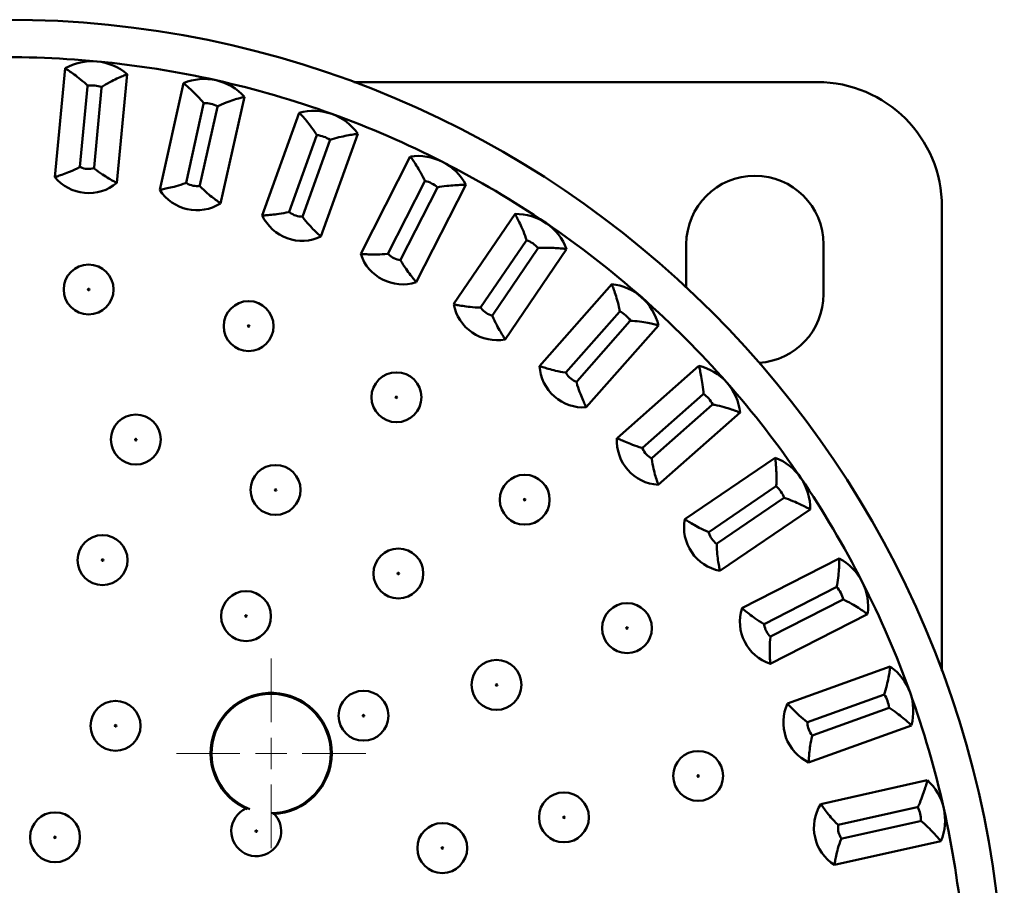
# Paper-space layout 'Лист1' of a CAD drawing. Units: millimetres. Extents: x -5483 to 1404, y 1430 to 7593.
# Drawn here: x -4110 to -3952, y 3876 to 4015 of the extents above; entities that cross this region are included whole.
import ezdxf

# ---------------------------------------------------------------- set-up
doc = ezdxf.new("R2010")
doc.units = ezdxf.units.MM

# ---------------------------------------------------------------- blocks, each defined once
blk = doc.blocks.new('SW_CENTERMARKSYMBOL_6')
at = {"color": 0, "linetype": 'Continuous', "lineweight": 18}
for p, q in [((0, 5), (0, 27.25)), ((0, 0), (0, 2.5)), ((-5, 0), (-27.25, 0)), ((0, 0), (-2.5, 0)), ((0, 0), (0, -2.5)), ((0, 0), (2.5, 0)), ((5, 0), (27.25, 0)), ((0, -5), (0, -27.25))]:
    blk.add_line(p, q, dxfattribs=at)
blk = doc.blocks.new('SW_CENTERMARKSYMBOL_9')
at = {"color": 0, "linetype": 'Continuous', "lineweight": 18}
for p, q in [((0, 5), (0, 15.19)), ((0, 0), (0, 2.5)), ((-5, 0), (-15.19, 0)), ((0, 0), (-2.5, 0)), ((0, 0), (0, -2.5)), ((0, 0), (2.5, 0)), ((5, 0), (15.19, 0)), ((0, -5), (0, -15.19))]:
    blk.add_line(p, q, dxfattribs=at)

psp = doc.layouts.new('Лист1')

# ---------------------------------------------------------------- linework, layer by layer
at = {"color": 7, "linetype": 'Continuous', "lineweight": 50}
for p, q in [((-4102.53, 4007.34), (-4104.17, 3989.91)), ((-4094.22, 3988.97), (-4092.57, 4006.4)), ((-4098.9, 4004.56), (-4098.91, 4004.43)), ((-4083.52, 4004.97), (-4087.34, 3987.88)), ((-4056.21, 4005.13), (-3981.89, 4005.13)), ((-4098.91, 4004.43), (-4100.13, 3991.54)), ((-4097.87, 3991.46), (-4096.67, 4004.22)), ((-4096.67, 4004.22), (-4096.65, 4004.35)), ((-4080.3, 4001.63), (-4083.12, 3988.99)), ((-4080.27, 4001.75), (-4080.3, 4001.63)), ((-4077.58, 3985.7), (-4073.76, 4002.78)), ((-4080.9, 3988.63), (-4078.1, 4001.14)), ((-4078.1, 4001.14), (-4078.07, 4001.26)), ((-4064.97, 4000.23), (-4070.9, 3983.75)), ((-4062.14, 3996.64), (-4062.19, 3996.51)), ((-4061.49, 3980.37), (-4055.56, 3996.84)), ((-4062.19, 3996.51), (-4066.57, 3984.33)), ((-4064.41, 3983.69), (-4060.07, 3995.75)), ((-4060.07, 3995.75), (-4060.02, 3995.87)), ((-4047.15, 3993.2), (-4055.1, 3977.6)), ((-4097.89, 3991.33), (-4097.87, 3991.46)), ((-4044.86, 3989.17), (-4050.74, 3977.63)), ((-4044.8, 3989.28), (-4044.86, 3989.17)), ((-4080.93, 3988.5), (-4080.9, 3988.63)), ((-4048.67, 3976.73), (-4042.85, 3988.14)), ((-4046.19, 3973.06), (-4038.24, 3988.66)), ((-4042.85, 3988.14), (-4042.79, 3988.26)), ((-4030.36, 3984), (-4040.2, 3969.52)), ((-3961.89, 3985.13), (-3961.89, 3910.81)), ((-4064.45, 3983.57), (-4064.41, 3983.69)), ((-4028.59, 3979.71), (-4035.87, 3969)), ((-4028.52, 3979.82), (-4028.59, 3979.71)), ((-4033.93, 3967.85), (-4026.72, 3978.44)), ((-4031.93, 3963.9), (-4022.08, 3978.38)), ((-4026.72, 3978.44), (-4026.65, 3978.55)), ((-4002.89, 3972.26), (-4002.89, 3979.13)), ((-3980.89, 3979.13), (-3980.89, 3971.13)), ((-4048.73, 3976.61), (-4048.67, 3976.73)), ((-4014.85, 3972.77), (-4026.43, 3959.63)), ((-4013.63, 3968.29), (-4022.19, 3958.57)), ((-4013.54, 3968.39), (-4013.63, 3968.29)), ((-4034, 3967.73), (-4033.93, 3967.85)), ((-4020.41, 3957.19), (-4011.94, 3966.8)), ((-4011.94, 3966.8), (-4011.85, 3966.89)), ((-4018.93, 3953.02), (-4007.35, 3966.15)), ((-4000.87, 3959.67), (-4014, 3948.09)), ((-4020.5, 3957.08), (-4020.41, 3957.19)), ((-4000.22, 3955.08), (-4009.94, 3946.52)), ((-4000.13, 3955.17), (-4000.22, 3955.08)), ((-4008.34, 3944.92), (-3998.73, 3953.39)), ((-3998.73, 3953.39), (-3998.63, 3953.48)), ((-4007.39, 3940.59), (-3994.25, 3952.17)), ((-4008.45, 3944.83), (-4008.34, 3944.92)), ((-3988.64, 3944.94), (-4003.12, 3935.09)), ((-3988.58, 3940.3), (-3999.29, 3933.02)), ((-3988.47, 3940.37), (-3988.58, 3940.3)), ((-3997.91, 3931.23), (-3987.31, 3938.43)), ((-3987.31, 3938.43), (-3987.2, 3938.5)), ((-3997.5, 3926.82), (-3983.02, 3936.66)), ((-3998.02, 3931.15), (-3997.91, 3931.23)), ((-3978.36, 3928.78), (-3993.96, 3920.83)), ((-3978.88, 3924.17), (-3990.41, 3918.29)), ((-3978.76, 3924.23), (-3978.88, 3924.17)), ((-3989.27, 3916.34), (-3977.85, 3922.16)), ((-3977.85, 3922.16), (-3977.74, 3922.22)), ((-3989.42, 3911.92), (-3973.82, 3919.87)), ((-3989.39, 3916.28), (-3989.27, 3916.34)), ((-3970.18, 3911.46), (-3986.65, 3905.53)), ((-3971.27, 3906.95), (-3983.45, 3902.57)), ((-3971.15, 3907), (-3971.27, 3906.95)), ((-3982.56, 3900.49), (-3970.51, 3904.83)), ((-3970.51, 3904.83), (-3970.38, 3904.88)), ((-3983.27, 3896.12), (-3966.79, 3902.05)), ((-3982.69, 3900.45), (-3982.56, 3900.49)), ((-3964.24, 3893.26), (-3981.32, 3889.44)), ((-3965.88, 3888.92), (-3978.52, 3886.09)), ((-3965.76, 3888.95), (-3965.88, 3888.92)), ((-3977.9, 3883.92), (-3965.39, 3886.72)), ((-3965.39, 3886.72), (-3965.27, 3886.75)), ((-3979.14, 3879.68), (-3962.05, 3883.5)), ((-3978.03, 3883.9), (-3977.9, 3883.92))]:
    psp.add_line(p, q, dxfattribs=at)
for centre, radius in [((-4111.89, 3855.13), 160), ((-4098.74, 3971.89), 4), ((-4098.74, 3971.89), 0.127), ((-4073.08, 3966.03), 4), ((-4073.08, 3966.03), 0.127), ((-4049.38, 3954.62), 4), ((-4049.38, 3954.62), 0.127), ((-4091.17, 3947.84), 4), ((-4091.17, 3947.84), 0.127), ((-4068.76, 3939.77), 4), ((-4028.81, 3938.21), 4), ((-4068.76, 3939.77), 0.127), ((-4028.81, 3938.21), 0.127), ((-4096.5, 3928.53), 4), ((-4049.07, 3926.39), 4), ((-4096.5, 3928.53), 0.127), ((-4049.07, 3926.39), 0.127), ((-4073.5, 3919.56), 4), ((-4012.4, 3917.64), 4), ((-4073.5, 3919.56), 0.127), ((-4012.4, 3917.64), 0.127), ((-4033.32, 3908.53), 4), ((-4033.32, 3908.53), 0.127), ((-4054.66, 3903.6), 4), ((-4094.42, 3901.98), 4), ((-4054.66, 3903.6), 0.127), ((-4094.42, 3901.98), 0.127), ((-4000.99, 3893.94), 4), ((-4000.99, 3893.94), 0.127), ((-4022.51, 3887.31), 4), ((-4104.13, 3884.11), 4), ((-4042.02, 3882.39), 4), ((-4022.51, 3887.31), 0.127), ((-4071.86, 3885.09), 0.127), ((-4104.13, 3884.11), 0.127), ((-4042.02, 3882.39), 0.127)]:
    psp.add_circle(centre, radius, dxfattribs=at)
for centre, radius, start, end in [((-4111.89, 3855.13), 154, 84.6, 91.8), ((-4098.22, 3999.79), 8.69, 84.6, 119.7145), ((-4098.22, 3999.79), 8.69, 49.4855, 84.6), ((-4111.89, 3855.13), 154, 77.4, 84.6), ((-4098.22, 3999.79), 4.82, 71.0763, 98.1237), ((-4080.19, 3996.94), 8.69, 77.4, 112.5145), ((-4080.19, 3996.94), 8.69, 42.2855, 77.4), ((-4111.89, 3855.13), 154, 70.2, 77.4), ((-3981.89, 3985.13), 20, 0, 90), ((-4080.19, 3996.94), 4.82, 63.8763, 90.9237), ((-4062.67, 3991.85), 8.69, 70.2, 105.3145), ((-4062.67, 3991.85), 8.69, 35.0855, 70.2), ((-4111.89, 3855.13), 154, 63, 70.2), ((-4062.67, 3991.85), 4.82, 56.6763, 83.7237), ((-4045.92, 3984.6), 8.69, 63, 98.1145), ((-4045.92, 3984.6), 8.69, 27.8855, 63), ((-4111.89, 3855.13), 154, 55.8, 63), ((-4098.73, 3994.41), 3.2, 243.9656, 246.3788), ((-4098.73, 3994.41), 3.2, 246.3788, 285.2344), ((-4098.73, 3994.41), 7.07, 219.6, 309.6), ((-4081.37, 3991.67), 3.2, 236.7656, 239.1788), ((-4081.37, 3991.67), 3.2, 239.1788, 278.0344), ((-4045.92, 3984.6), 4.82, 49.4763, 76.5237), ((-3991.89, 3979.13), 11, 0, 180), ((-4081.37, 3991.67), 7.07, 212.4, 302.4), ((-4064.5, 3986.76), 3.2, 229.5656, 231.9788), ((-4064.5, 3986.76), 3.2, 231.9788, 270.8344), ((-4030.22, 3975.31), 8.69, 55.8, 90.9145), ((-4064.5, 3986.76), 7.07, 205.2, 295.2), ((-4030.22, 3975.31), 8.69, 20.6855, 55.8), ((-4111.89, 3855.13), 154, 48.6, 55.8), ((-4030.22, 3975.31), 4.82, 42.2763, 69.3237), ((-4048.38, 3979.79), 3.2, 222.3656, 224.7788), ((-4048.38, 3979.79), 7.07, 198, 288), ((-4048.38, 3979.79), 3.2, 224.7788, 263.6344), ((-4015.8, 3964.12), 8.69, 48.6, 83.7145), ((-4015.8, 3964.12), 8.69, 13.4855, 48.6), ((-4111.89, 3855.13), 154, 41.4, 48.6), ((-3991.89, 3971.13), 11, 273.686, 0), ((-4033.25, 3970.84), 7.07, 190.8, 280.8), ((-4033.25, 3970.84), 3.2, 215.1656, 217.5788), ((-4033.25, 3970.84), 3.2, 217.5788, 256.4344), ((-4015.8, 3964.12), 4.82, 35.0763, 62.1237), ((-4019.37, 3960.07), 7.07, 183.6, 273.6), ((-4002.9, 3951.22), 8.69, 41.4, 76.5145), ((-4019.37, 3960.07), 3.2, 207.9656, 210.3788), ((-4019.37, 3960.07), 3.2, 210.3788, 249.2344), ((-4002.9, 3951.22), 8.69, 6.2855, 41.4), ((-4111.89, 3855.13), 154, 34.2, 41.4), ((-4002.9, 3951.22), 4.82, 27.8763, 54.9237), ((-4006.95, 3947.65), 7.07, 176.4, 266.4), ((-4006.95, 3947.65), 3.2, 200.7656, 203.1788), ((-4006.95, 3947.65), 3.2, 203.1788, 242.0344), ((-3991.71, 3936.8), 8.69, 34.2, 69.3145), ((-3991.71, 3936.8), 8.69, 359.0855, 34.2), ((-4111.89, 3855.13), 154, 27, 34.2), ((-3991.71, 3936.8), 4.82, 20.6763, 47.7237), ((-3996.18, 3933.77), 7.07, 169.2, 259.2), ((-3996.18, 3933.77), 3.2, 193.5656, 195.9788), ((-3996.18, 3933.77), 3.2, 195.9788, 234.8344), ((-3982.42, 3921.1), 8.69, 27, 62.1145), ((-3982.42, 3921.1), 4.82, 13.4763, 40.5237), ((-3982.42, 3921.1), 8.69, 351.8855, 27), ((-4111.89, 3855.13), 154, 19.8, 27), ((-3987.23, 3918.64), 7.07, 162, 252), ((-3987.23, 3918.64), 3.2, 186.3656, 188.7788), ((-3987.23, 3918.64), 3.2, 188.7788, 227.6344), ((-3975.17, 3904.35), 8.69, 19.8, 54.9145), ((-4069.47, 3897.55), 9.71, 0, 246.6471), ((-3975.17, 3904.35), 4.82, 6.2763, 33.3237), ((-3975.17, 3904.35), 8.69, 344.6855, 19.8), ((-4111.89, 3855.13), 154, 12.6, 19.8), ((-3980.26, 3902.52), 7.07, 154.8, 244.8), ((-3980.26, 3902.52), 3.2, 179.1656, 181.5788), ((-3980.26, 3902.52), 3.2, 181.5788, 220.4344), ((-4069.47, 3897.55), 9.71, 271.5579, 0), ((-3970.08, 3886.83), 8.69, 12.6, 47.7145), ((-3975.35, 3885.65), 7.07, 147.6, 237.6), ((-4071.86, 3885.09), 4, 114.411, 306.8182), ((-4071.86, 3885.09), 4, 306.8182, 43.7939), ((-3970.08, 3886.83), 4.82, 359.0763, 26.1237), ((-3970.08, 3886.83), 8.69, 337.4855, 12.6), ((-4111.89, 3855.13), 154, 5.4, 12.6), ((-3975.35, 3885.65), 3.2, 171.9656, 174.3788), ((-3975.35, 3885.65), 3.2, 174.3788, 213.2344)]:
    psp.add_arc(centre, radius, start, end, dxfattribs=at)
at = {"color": 8, "linetype": 'Continuous', "lineweight": 50}
psp.add_arc((-4069.47, 3897.55), 9.56, 270, 249.0598, dxfattribs=at)
at = {"color": 7, "linetype": 'Continuous', "lineweight": 50}
for points, knots in [([(-4102.53, 4007.34), (-4102.39, 4007.25), (-4102.11, 4007.07), (-4101.3, 4006.52), (-4100.28, 4005.77), (-4099.44, 4005.07), (-4098.98, 4004.64), (-4098.9, 4004.56), (-4098.9, 4004.56)], [0, 0, 0, 0, 0.220963, 0.441351, 0.676894, 0.943224, 0.997808, 1, 1, 1, 1]), ([(-4092.57, 4006.4), (-4092.72, 4006.34), (-4093.03, 4006.21), (-4093.93, 4005.82), (-4095.07, 4005.27), (-4096.02, 4004.75), (-4096.56, 4004.41), (-4096.65, 4004.35), (-4096.65, 4004.35)], [0, 0, 0, 0, 0.220963, 0.441351, 0.676894, 0.943224, 0.997808, 1, 1, 1, 1]), ([(-4083.52, 4004.97), (-4083.4, 4004.86), (-4083.15, 4004.65), (-4082.41, 4004), (-4081.49, 4003.12), (-4080.75, 4002.33), (-4080.34, 4001.84), (-4080.27, 4001.76), (-4080.27, 4001.75)], [0, 0, 0, 0, 0.220963, 0.441351, 0.676894, 0.943224, 0.997808, 1, 1, 1, 1]), ([(-4073.76, 4002.78), (-4073.92, 4002.74), (-4074.24, 4002.66), (-4075.19, 4002.38), (-4076.39, 4001.98), (-4077.4, 4001.58), (-4077.97, 4001.31), (-4078.07, 4001.27), (-4078.07, 4001.26)], [0, 0, 0, 0, 0.220963, 0.441351, 0.676894, 0.943224, 0.997808, 1, 1, 1, 1]), ([(-4064.97, 4000.23), (-4064.86, 4000.11), (-4064.63, 3999.87), (-4063.98, 3999.13), (-4063.18, 3998.15), (-4062.54, 3997.26), (-4062.2, 3996.73), (-4062.15, 3996.64), (-4062.14, 3996.64)], [0, 0, 0, 0, 0.220963, 0.441351, 0.676894, 0.943224, 0.997808, 1, 1, 1, 1]), ([(-4055.56, 3996.84), (-4055.72, 3996.82), (-4056.05, 3996.78), (-4057.02, 3996.62), (-4058.26, 3996.37), (-4059.31, 3996.1), (-4059.91, 3995.91), (-4060.02, 3995.87), (-4060.02, 3995.87)], [0, 0, 0, 0, 0.220963, 0.441351, 0.676894, 0.943224, 0.997808, 1, 1, 1, 1]), ([(-4047.15, 3993.2), (-4047.06, 3993.07), (-4046.86, 3992.8), (-4046.31, 3991.99), (-4045.64, 3990.91), (-4045.12, 3989.96), (-4044.85, 3989.39), (-4044.8, 3989.29), (-4044.8, 3989.28)], [0, 0, 0, 0, 0.220963, 0.441351, 0.676894, 0.943224, 0.997808, 1, 1, 1, 1]), ([(-4100.13, 3991.54), (-4100.13, 3991.54), (-4100.16, 3991.52), (-4100.66, 3991.25), (-4101.6, 3990.81), (-4102.79, 3990.36), (-4103.71, 3990.05), (-4104.02, 3989.95), (-4104.17, 3989.91)], [0, 0, 0, 0, 0.002304, 0.0192488, 0.3007557, 0.5404816, 0.7700492, 1, 1, 1, 1]), ([(-4097.89, 3991.33), (-4097.88, 3991.33), (-4097.85, 3991.3), (-4097.42, 3990.94), (-4096.58, 3990.34), (-4095.49, 3989.67), (-4094.64, 3989.19), (-4094.36, 3989.04), (-4094.22, 3988.97)], [0, 0, 0, 0, 0.002304, 0.0192488, 0.3007557, 0.5404816, 0.7700492, 1, 1, 1, 1]), ([(-4083.12, 3988.99), (-4083.13, 3988.99), (-4083.16, 3988.98), (-4083.69, 3988.76), (-4084.67, 3988.45), (-4085.91, 3988.15), (-4086.87, 3987.96), (-4087.18, 3987.9), (-4087.34, 3987.88)], [0, 0, 0, 0, 0.002304, 0.0192488, 0.3007557, 0.5404816, 0.7700492, 1, 1, 1, 1]), ([(-4080.93, 3988.5), (-4080.92, 3988.5), (-4080.9, 3988.47), (-4080.51, 3988.05), (-4079.76, 3987.35), (-4078.76, 3986.55), (-4077.98, 3985.97), (-4077.71, 3985.79), (-4077.58, 3985.7)], [0, 0, 0, 0, 0.002304, 0.019249, 0.300756, 0.540482, 0.770049, 1, 1, 1, 1]), ([(-4038.24, 3988.66), (-4038.41, 3988.66), (-4038.73, 3988.66), (-4039.72, 3988.63), (-4040.98, 3988.54), (-4042.06, 3988.4), (-4042.68, 3988.28), (-4042.79, 3988.26), (-4042.79, 3988.26)], [0, 0, 0, 0, 0.220963, 0.441351, 0.676894, 0.943224, 0.997808, 1, 1, 1, 1]), ([(-4066.57, 3984.33), (-4066.58, 3984.33), (-4066.61, 3984.32), (-4067.16, 3984.18), (-4068.18, 3983.99), (-4069.44, 3983.85), (-4070.42, 3983.78), (-4070.74, 3983.76), (-4070.9, 3983.75)], [0, 0, 0, 0, 0.002304, 0.019249, 0.300756, 0.540482, 0.770049, 1, 1, 1, 1]), ([(-4030.36, 3984), (-4030.28, 3983.86), (-4030.12, 3983.57), (-4029.68, 3982.69), (-4029.14, 3981.54), (-4028.75, 3980.53), (-4028.55, 3979.93), (-4028.52, 3979.82), (-4028.52, 3979.82)], [0, 0, 0, 0, 0.220963, 0.4413515, 0.6768942, 0.9432244, 0.9978075, 1, 1, 1, 1]), ([(-4064.45, 3983.57), (-4064.45, 3983.56), (-4064.43, 3983.53), (-4064.1, 3983.07), (-4063.44, 3982.28), (-4062.55, 3981.36), (-4061.85, 3980.69), (-4061.61, 3980.47), (-4061.49, 3980.37)], [0, 0, 0, 0, 0.002304, 0.019249, 0.300756, 0.540482, 0.770049, 1, 1, 1, 1]), ([(-4050.74, 3977.63), (-4050.74, 3977.63), (-4050.78, 3977.63), (-4051.34, 3977.55), (-4052.37, 3977.49), (-4053.65, 3977.51), (-4054.62, 3977.56), (-4054.94, 3977.59), (-4055.1, 3977.6)], [0, 0, 0, 0, 0.002304, 0.019249, 0.300756, 0.540482, 0.770049, 1, 1, 1, 1]), ([(-4022.08, 3978.38), (-4022.25, 3978.4), (-4022.57, 3978.44), (-4023.56, 3978.53), (-4024.82, 3978.6), (-4025.91, 3978.6), (-4026.54, 3978.56), (-4026.65, 3978.55), (-4026.65, 3978.55)], [0, 0, 0, 0, 0.220963, 0.441351, 0.676894, 0.943224, 0.997808, 1, 1, 1, 1]), ([(-4048.73, 3976.61), (-4048.73, 3976.6), (-4048.71, 3976.57), (-4048.44, 3976.07), (-4047.88, 3975.21), (-4047.12, 3974.19), (-4046.5, 3973.43), (-4046.29, 3973.18), (-4046.19, 3973.06)], [0, 0, 0, 0, 0.002304, 0.0192488, 0.3007557, 0.5404816, 0.7700492, 1, 1, 1, 1]), ([(-4014.85, 3972.77), (-4014.79, 3972.61), (-4014.67, 3972.3), (-4014.34, 3971.38), (-4013.95, 3970.17), (-4013.69, 3969.12), (-4013.57, 3968.5), (-4013.55, 3968.39), (-4013.54, 3968.39)], [0, 0, 0, 0, 0.220963, 0.441351, 0.676894, 0.943224, 0.997808, 1, 1, 1, 1]), ([(-4035.87, 3969), (-4035.87, 3969), (-4035.91, 3969), (-4036.48, 3969), (-4037.5, 3969.07), (-4038.77, 3969.25), (-4039.73, 3969.42), (-4040.04, 3969.49), (-4040.2, 3969.52)], [0, 0, 0, 0, 0.002304, 0.019249, 0.300756, 0.540482, 0.770049, 1, 1, 1, 1]), ([(-4034, 3967.73), (-4034, 3967.73), (-4033.99, 3967.7), (-4033.78, 3967.17), (-4033.34, 3966.24), (-4032.71, 3965.13), (-4032.19, 3964.3), (-4032.02, 3964.03), (-4031.93, 3963.9)], [0, 0, 0, 0, 0.002304, 0.019249, 0.300756, 0.540482, 0.770049, 1, 1, 1, 1]), ([(-4007.35, 3966.15), (-4007.51, 3966.19), (-4007.82, 3966.27), (-4008.79, 3966.48), (-4010.03, 3966.71), (-4011.11, 3966.85), (-4011.74, 3966.89), (-4011.85, 3966.89), (-4011.85, 3966.89)], [0, 0, 0, 0, 0.220963, 0.441351, 0.676894, 0.943224, 0.997808, 1, 1, 1, 1]), ([(-4022.19, 3958.57), (-4022.2, 3958.57), (-4022.23, 3958.58), (-4022.8, 3958.65), (-4023.81, 3958.85), (-4025.04, 3959.18), (-4025.97, 3959.47), (-4026.27, 3959.58), (-4026.43, 3959.63)], [0, 0, 0, 0, 0.002304, 0.019249, 0.300756, 0.540482, 0.770049, 1, 1, 1, 1]), ([(-4000.87, 3959.67), (-4000.83, 3959.51), (-4000.75, 3959.2), (-4000.54, 3958.23), (-4000.31, 3956.99), (-4000.17, 3955.91), (-4000.13, 3955.28), (-4000.13, 3955.17), (-4000.13, 3955.17)], [0, 0, 0, 0, 0.220963, 0.441351, 0.676894, 0.943224, 0.997808, 1, 1, 1, 1]), ([(-4020.5, 3957.08), (-4020.5, 3957.08), (-4020.49, 3957.04), (-4020.35, 3956.49), (-4020.03, 3955.52), (-4019.54, 3954.34), (-4019.14, 3953.45), (-4019, 3953.16), (-4018.93, 3953.02)], [0, 0, 0, 0, 0.002304, 0.019249, 0.300756, 0.540482, 0.770049, 1, 1, 1, 1]), ([(-3994.25, 3952.17), (-3994.41, 3952.23), (-3994.72, 3952.35), (-3995.64, 3952.68), (-3996.85, 3953.07), (-3997.9, 3953.33), (-3998.52, 3953.45), (-3998.63, 3953.47), (-3998.63, 3953.48)], [0, 0, 0, 0, 0.220963, 0.441351, 0.676894, 0.943224, 0.997808, 1, 1, 1, 1]), ([(-4009.94, 3946.52), (-4009.94, 3946.52), (-4009.98, 3946.53), (-4010.53, 3946.67), (-4011.5, 3946.99), (-4012.68, 3947.48), (-4013.57, 3947.88), (-4013.86, 3948.02), (-4014, 3948.09)], [0, 0, 0, 0, 0.002304, 0.0192488, 0.3007557, 0.5404816, 0.7700492, 1, 1, 1, 1]), ([(-4008.45, 3944.83), (-4008.45, 3944.82), (-4008.44, 3944.79), (-4008.37, 3944.22), (-4008.17, 3943.21), (-4007.84, 3941.98), (-4007.55, 3941.05), (-4007.44, 3940.75), (-4007.39, 3940.59)], [0, 0, 0, 0, 0.002304, 0.019249, 0.300756, 0.540482, 0.770049, 1, 1, 1, 1]), ([(-3988.64, 3944.94), (-3988.62, 3944.77), (-3988.58, 3944.45), (-3988.49, 3943.46), (-3988.42, 3942.2), (-3988.42, 3941.11), (-3988.46, 3940.48), (-3988.47, 3940.37), (-3988.47, 3940.37)], [0, 0, 0, 0, 0.220963, 0.441351, 0.676894, 0.943224, 0.997808, 1, 1, 1, 1]), ([(-3983.02, 3936.66), (-3983.16, 3936.74), (-3983.45, 3936.9), (-3984.33, 3937.34), (-3985.48, 3937.88), (-3986.49, 3938.27), (-3987.09, 3938.47), (-3987.2, 3938.5), (-3987.2, 3938.5)], [0, 0, 0, 0, 0.220963, 0.441351, 0.676894, 0.943224, 0.997808, 1, 1, 1, 1]), ([(-3999.29, 3933.02), (-3999.29, 3933.02), (-3999.32, 3933.03), (-3999.85, 3933.24), (-4000.78, 3933.68), (-4001.89, 3934.31), (-4002.72, 3934.83), (-4002.99, 3935), (-4003.12, 3935.09)], [0, 0, 0, 0, 0.002304, 0.019249, 0.300756, 0.540482, 0.770049, 1, 1, 1, 1]), ([(-3998.02, 3931.15), (-3998.02, 3931.15), (-3998.02, 3931.11), (-3998.02, 3930.54), (-3997.95, 3929.52), (-3997.77, 3928.25), (-3997.6, 3927.29), (-3997.53, 3926.98), (-3997.5, 3926.82)], [0, 0, 0, 0, 0.002304, 0.019249, 0.300756, 0.540482, 0.770049, 1, 1, 1, 1]), ([(-3978.36, 3928.78), (-3978.36, 3928.61), (-3978.36, 3928.29), (-3978.39, 3927.3), (-3978.48, 3926.04), (-3978.62, 3924.96), (-3978.74, 3924.34), (-3978.76, 3924.23), (-3978.76, 3924.23)], [0, 0, 0, 0, 0.220963, 0.441351, 0.676894, 0.943224, 0.997808, 1, 1, 1, 1]), ([(-3990.41, 3918.29), (-3990.42, 3918.29), (-3990.45, 3918.31), (-3990.95, 3918.58), (-3991.81, 3919.14), (-3992.83, 3919.9), (-3993.59, 3920.52), (-3993.84, 3920.73), (-3993.96, 3920.83)], [0, 0, 0, 0, 0.002304, 0.019249, 0.300756, 0.540482, 0.770049, 1, 1, 1, 1]), ([(-3973.82, 3919.87), (-3973.95, 3919.96), (-3974.22, 3920.16), (-3975.03, 3920.71), (-3976.11, 3921.38), (-3977.06, 3921.9), (-3977.63, 3922.17), (-3977.73, 3922.22), (-3977.74, 3922.22)], [0, 0, 0, 0, 0.220963, 0.441351, 0.676894, 0.943224, 0.997808, 1, 1, 1, 1]), ([(-3989.39, 3916.28), (-3989.39, 3916.28), (-3989.39, 3916.24), (-3989.47, 3915.68), (-3989.53, 3914.65), (-3989.51, 3913.37), (-3989.46, 3912.4), (-3989.43, 3912.08), (-3989.42, 3911.92)], [0, 0, 0, 0, 0.002304, 0.019249, 0.300756, 0.540482, 0.770049, 1, 1, 1, 1]), ([(-3970.18, 3911.46), (-3970.2, 3911.3), (-3970.24, 3910.97), (-3970.4, 3910), (-3970.65, 3908.76), (-3970.92, 3907.71), (-3971.11, 3907.11), (-3971.15, 3907), (-3971.15, 3907)], [0, 0, 0, 0, 0.220963, 0.441351, 0.676894, 0.943224, 0.997808, 1, 1, 1, 1]), ([(-3983.45, 3902.57), (-3983.46, 3902.57), (-3983.49, 3902.59), (-3983.95, 3902.92), (-3984.74, 3903.58), (-3985.66, 3904.47), (-3986.33, 3905.17), (-3986.55, 3905.41), (-3986.65, 3905.53)], [0, 0, 0, 0, 0.002304, 0.019249, 0.300756, 0.540482, 0.770049, 1, 1, 1, 1]), ([(-3966.79, 3902.05), (-3966.91, 3902.16), (-3967.15, 3902.39), (-3967.89, 3903.04), (-3968.87, 3903.84), (-3969.76, 3904.48), (-3970.29, 3904.82), (-3970.38, 3904.87), (-3970.38, 3904.88)], [0, 0, 0, 0, 0.220963, 0.4413515, 0.6768942, 0.9432244, 0.9978075, 1, 1, 1, 1]), ([(-3982.69, 3900.45), (-3982.69, 3900.44), (-3982.7, 3900.41), (-3982.84, 3899.86), (-3983.03, 3898.84), (-3983.17, 3897.58), (-3983.24, 3896.6), (-3983.26, 3896.28), (-3983.27, 3896.12)], [0, 0, 0, 0, 0.002304, 0.019249, 0.300756, 0.540482, 0.770049, 1, 1, 1, 1]), ([(-3964.24, 3893.26), (-3964.28, 3893.1), (-3964.36, 3892.78), (-3964.64, 3891.83), (-3965.04, 3890.63), (-3965.44, 3889.62), (-3965.71, 3889.05), (-3965.75, 3888.95), (-3965.76, 3888.95)], [0, 0, 0, 0, 0.220963, 0.441351, 0.676894, 0.943224, 0.997808, 1, 1, 1, 1]), ([(-3978.52, 3886.09), (-3978.52, 3886.1), (-3978.55, 3886.12), (-3978.97, 3886.51), (-3979.67, 3887.26), (-3980.47, 3888.26), (-3981.05, 3889.04), (-3981.23, 3889.31), (-3981.32, 3889.44)], [0, 0, 0, 0, 0.002304, 0.019249, 0.300756, 0.540482, 0.770049, 1, 1, 1, 1]), ([(-3962.05, 3883.5), (-3962.16, 3883.62), (-3962.37, 3883.87), (-3963.02, 3884.61), (-3963.9, 3885.53), (-3964.69, 3886.27), (-3965.18, 3886.68), (-3965.26, 3886.75), (-3965.27, 3886.75)], [0, 0, 0, 0, 0.220963, 0.4413515, 0.6768942, 0.9432244, 0.9978075, 1, 1, 1, 1]), ([(-3978.03, 3883.9), (-3978.03, 3883.89), (-3978.04, 3883.86), (-3978.26, 3883.33), (-3978.57, 3882.35), (-3978.87, 3881.11), (-3979.06, 3880.15), (-3979.12, 3879.84), (-3979.14, 3879.68)], [0, 0, 0, 0, 0.002304, 0.019249, 0.300756, 0.540482, 0.770049, 1, 1, 1, 1])]:
    psp.add_open_spline(points, degree=3, knots=knots, dxfattribs=at)

# ---------------------------------------------------------------- block references
at = {"color": 7, "linetype": 'Continuous', "lineweight": 0}
for name, p in [('SW_CENTERMARKSYMBOL_9', (-4069.47, 3897.55)), ('SW_CENTERMARKSYMBOL_6', (-4111.89, 3855.13))]:
    psp.add_blockref(name, p, dxfattribs=at)

doc.saveas('drawing.dxf')
